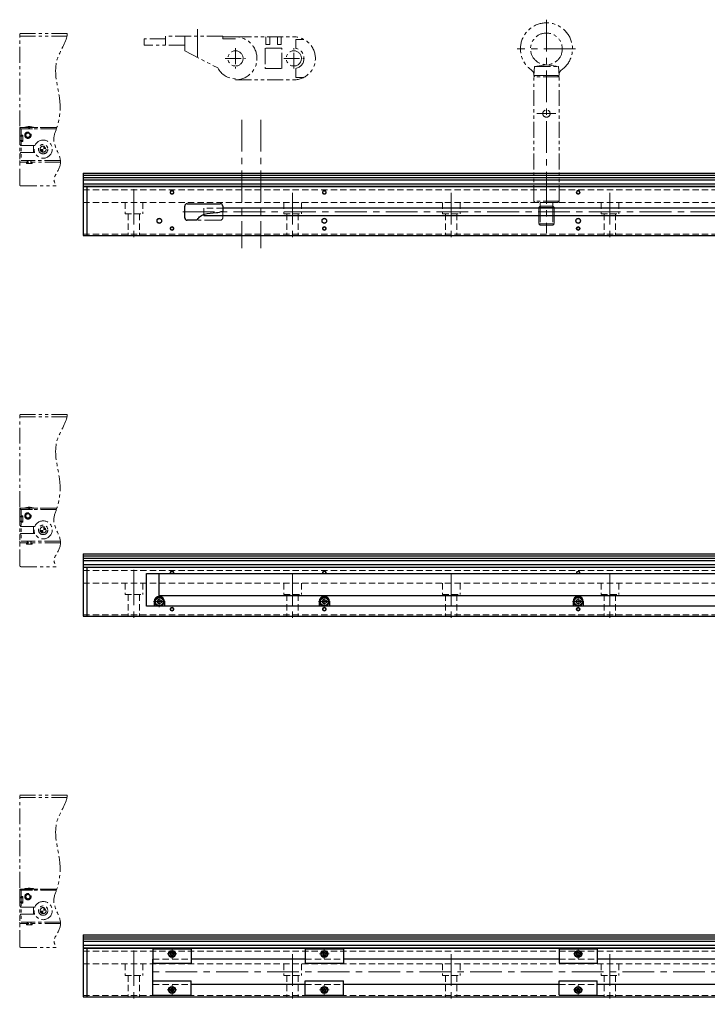
# Model space of a CAD drawing. Extents: x -4262 to -1882, y -4385 to 4447.
# Drawn here: x -3614 to -3072, y -4353 to -3577 of the extents above; entities that cross this region are included whole.
import ezdxf

# ---------------------------------------------------------------- set-up
doc = ezdxf.new("R2010")
doc.units = 0
doc.header["$MEASUREMENT"] = 0
for name, pattern in [('CENTER', [2, 1.25, -0.25, 0.25, -0.25]), ('HIDDEN', [0.375, 0.25, -0.125]), ('PHANTOM2', [1.25, 0.625, -0.125, 0.125, -0.125, 0.125, -0.125])]:
    doc.linetypes.add(name, pattern=pattern)
doc.layers.get('0').update_dxf_attribs({"linetype": 'CONTINUOUS'})
for name, color, linetype, lineweight in [('中心線', 1, 'CENTER', 15), ('二点鎖線', 5, 'PHANTOM2', 13), ('実線', 255, 'CONTINUOUS', 25), ('破線', 252, 'HIDDEN', 13), ('細線', 200, 'CONTINUOUS', 15)]:
    doc.layers.add(name, color=color, linetype=linetype, lineweight=lineweight)

msp = doc.modelspace()

# ---------------------------------------------------------------- hatches: boundary and pattern name
at = {"layer": '二点鎖線', "ltscale": 20}
h = msp.add_hatch(color=7, dxfattribs=at)
h.paths.add_polyline_path([(-3595.12, -3679.38), (-3597.52, -3679.38, 0.414214), (-3595.12, -3681.78)])
h.paths.add_polyline_path([(-3595.12, -3676.98), (-3595.12, -3679.38), (-3592.72, -3679.38, 0.414214)])
h = msp.add_hatch(color=7, dxfattribs=at)
h.paths.add_polyline_path([(-3595.12, -3979.38), (-3597.52, -3979.38, 0.414214), (-3595.12, -3981.78)])
h.paths.add_polyline_path([(-3595.12, -3976.98), (-3595.12, -3979.38), (-3592.72, -3979.38, 0.414214)])
h = msp.add_hatch(color=7, dxfattribs=at)
h.paths.add_polyline_path([(-3595.12, -4279.38), (-3597.52, -4279.38, 0.414214), (-3595.12, -4281.78)])
h.paths.add_polyline_path([(-3595.12, -4276.98), (-3595.12, -4279.38), (-3592.72, -4279.38, 0.414214)])

# ---------------------------------------------------------------- linework, layer by layer
at = {"color": 7, "ltscale": 20}
for p, q in [((-3502.87, -4037.18), (-3502.87, -4037.18)), ((-3372.87, -4037.18), (-3372.87, -4037.18)), ((-3172.87, -4037.18), (-3172.87, -4037.18))]:
    msp.add_line(p, q, dxfattribs=at)
at = {"layer": '中心線', "color": 7, "ltscale": 20}
for p, q in [((-3198.62, -3577.38), (-3198.62, -3745.58)), ((-3473.62, -3606.61), (-3473.62, -3584.83)), ((-3175.62, -3600.38), (-3221.62, -3600.38)), ((-3191.1, -3651.38), (-3206.14, -3651.38)), ((-3438.62, -3656.23), (-3438.62, -3757.38)), ((-3423.62, -3656.23), (-3423.62, -3757.38)), ((-3523.62, -3710.79), (-3523.62, -3724.45)), ((-3523.62, -3710.79), (-3523.62, -3724.45)), ((-3523.62, -3713.73), (-3523.62, -3753.2)), ((-3398.62, -3713.73), (-3398.62, -3753.2)), ((-3273.62, -3713.73), (-3273.62, -3753.2)), ((-3148.62, -3713.73), (-3148.62, -3753.2)), ((-2060.23, -3728.88), (-3485.06, -3728.88)), ((-3523.62, -4010.79), (-3523.62, -4024.45)), ((-3523.62, -4010.79), (-3523.62, -4024.45)), ((-3523.62, -4013.73), (-3523.62, -4053.2)), ((-3398.62, -4013.73), (-3398.62, -4053.2)), ((-3273.62, -4013.73), (-3273.62, -4053.2)), ((-3148.62, -4013.73), (-3148.62, -4053.2)), ((-3503.62, -4031.37), (-3503.62, -4040.4)), ((-3373.62, -4031.37), (-3373.62, -4040.4)), ((-3173.62, -4031.37), (-3173.62, -4040.4)), ((-3508.14, -4035.88), (-3499.11, -4035.88)), ((-3378.14, -4035.88), (-3369.11, -4035.88)), ((-3178.14, -4035.88), (-3169.11, -4035.88)), ((-3523.62, -4310.79), (-3523.62, -4324.45)), ((-3523.62, -4310.79), (-3523.62, -4324.45)), ((-3489.86, -4313.48), (-3497.39, -4313.48)), ((-3493.62, -4309.52), (-3493.62, -4317.25)), ((-3369.86, -4313.48), (-3377.39, -4313.48)), ((-3373.62, -4309.52), (-3373.62, -4317.25)), ((-3169.86, -4313.48), (-3177.39, -4313.48)), ((-3173.62, -4309.52), (-3173.62, -4317.25)), ((-3523.62, -4313.73), (-3523.62, -4353.2)), ((-3398.62, -4313.73), (-3398.62, -4353.2)), ((-3273.62, -4313.73), (-3273.62, -4353.2)), ((-3148.62, -4313.73), (-3148.62, -4353.2)), ((-2033.75, -4327.68), (-3512.22, -4327.68)), ((-3489.86, -4341.88), (-3497.39, -4341.88)), ((-3493.62, -4345.85), (-3493.62, -4338.12)), ((-3369.86, -4341.88), (-3377.39, -4341.88)), ((-3373.62, -4345.85), (-3373.62, -4338.12)), ((-3169.86, -4341.88), (-3177.39, -4341.88)), ((-3173.62, -4345.85), (-3173.62, -4338.12))]:
    msp.add_line(p, q, dxfattribs=at)
at = {"layer": '二点鎖線', "color": 7, "ltscale": 20}
for p, q in [((-3613.62, -3588.38), (-3576.17, -3588.38)), ((-3613.62, -3661.38), (-3613.62, -3588.38)), ((-3613.62, -3590.38), (-3576.4, -3590.38)), ((-3498.62, -3597.38), (-3498.62, -3590.38)), ((-3453.62, -3590.38), (-3498.62, -3590.38)), ((-3483.62, -3602.05), (-3483.62, -3590.38)), ((-3453.62, -3592.38), (-3453.62, -3590.38)), ((-3453.62, -3590.93), (-3443.62, -3590.93)), ((-3443.62, -3590.93), (-3397.62, -3590.93)), ((-3419.62, -3590.93), (-3419.62, -3596.93)), ((-3416.62, -3596.93), (-3416.62, -3590.93)), ((-3410.62, -3596.93), (-3410.62, -3590.93)), ((-3407.62, -3590.93), (-3407.62, -3596.93)), ((-3515.62, -3597.38), (-3515.62, -3592.38)), ((-3498.62, -3592.38), (-3515.62, -3592.38)), ((-3483.62, -3597.38), (-3515.62, -3597.38)), ((-3443.62, -3592.38), (-3453.62, -3592.38)), ((-3419.62, -3596.93), (-3416.62, -3596.93)), ((-3407.62, -3596.93), (-3410.62, -3596.93)), ((-3396.12, -3592.88), (-3396.12, -3600.02)), ((-3389.73, -3592.88), (-3396.12, -3592.88)), ((-3483.62, -3602.05), (-3457.46, -3615.42)), ((-3443.62, -3599.88), (-3443.62, -3615.88)), ((-3420.12, -3599.88), (-3420.12, -3615.88)), ((-3407.12, -3599.88), (-3420.12, -3599.88)), ((-3407.12, -3615.88), (-3407.12, -3599.88)), ((-3397.62, -3615.88), (-3397.62, -3599.88)), ((-3451.62, -3607.88), (-3435.62, -3607.88)), ((-3405.62, -3607.88), (-3389.62, -3607.88)), ((-3208.62, -3621.38), (-3208.01, -3614.38)), ((-3208.01, -3614.38), (-3198.62, -3612.88)), ((-3208.01, -3614.38), (-3189.23, -3614.38)), ((-3189.23, -3614.38), (-3198.62, -3612.88)), ((-3188.62, -3621.38), (-3189.23, -3614.38)), ((-3420.12, -3615.88), (-3407.12, -3615.88)), ((-3396.12, -3622.88), (-3396.12, -3615.74)), ((-3389.73, -3622.88), (-3396.12, -3622.88)), ((-3208.62, -3622.38), (-3207.62, -3621.38)), ((-3208.62, -3621.38), (-3188.62, -3621.38)), ((-3188.62, -3622.38), (-3208.62, -3622.38)), ((-3208.62, -3720.38), (-3208.62, -3622.38)), ((-3189.62, -3621.38), (-3207.62, -3621.38)), ((-3188.62, -3622.38), (-3189.62, -3621.38)), ((-3188.62, -3720.38), (-3188.62, -3622.38)), ((-3443.62, -3624.83), (-3397.62, -3624.83)), ((-3607, -3661.58), (-3609.62, -3661.98)), ((-3607, -3661.58), (-3605.25, -3661.58)), ((-3607, -3661.58), (-3607, -3662.33)), ((-3605.25, -3661.58), (-3605.25, -3662.33)), ((-3602.62, -3661.98), (-3605.25, -3661.58)), ((-3613.62, -3663.38), (-3613.62, -3662.38)), ((-3584.36, -3662.38), (-3613.62, -3662.38)), ((-3613.62, -3663.38), (-3613.62, -3689.58)), ((-3603.62, -3663.38), (-3613.62, -3663.38)), ((-3584.71, -3663.38), (-3613.62, -3663.38)), ((-3613.62, -3675.63), (-3613.62, -3663.38)), ((-3613.62, -3668.88), (-3611.22, -3668.88)), ((-3613.62, -3669.23), (-3611.22, -3669.23)), ((-3612.62, -3662.38), (-3584.36, -3662.38)), ((-3612.42, -3663.38), (-3612.42, -3688.38)), ((-3612.42, -3668.38), (-3611.22, -3668.38)), ((-3611.22, -3668.38), (-3611.22, -3673.38)), ((-3609.62, -3661.98), (-3609.62, -3662.38)), ((-3609.62, -3661.98), (-3602.62, -3661.98)), ((-3602.62, -3662.38), (-3609.62, -3662.38)), ((-3609.62, -3662.38), (-3602.62, -3662.38)), ((-3607, -3662.33), (-3605.25, -3662.33)), ((-3607, -3662.33), (-3606.12, -3662.84)), ((-3605.25, -3662.33), (-3606.12, -3662.84)), ((-3602.62, -3661.98), (-3602.62, -3662.38)), ((-3613.62, -3672.53), (-3611.22, -3672.53)), ((-3613.62, -3672.88), (-3611.22, -3672.88)), ((-3613.62, -3675.63), (-3612.62, -3676.63)), ((-3601.71, -3676.63), (-3612.62, -3676.63)), ((-3612.42, -3673.38), (-3611.22, -3673.38)), ((-3602.62, -3676.63), (-3602.62, -3682.13)), ((-3613.62, -3683.13), (-3612.62, -3682.13)), ((-3613.62, -3707.38), (-3613.62, -3683.13)), ((-3601.71, -3682.13), (-3612.62, -3682.13)), ((-3581.42, -3689.58), (-3613.62, -3689.58)), ((-3612.42, -3688.38), (-3602.62, -3688.38)), ((-3608.37, -3690.58), (-3608.37, -3689.58)), ((-3608.37, -3690.58), (-3603.87, -3690.58)), ((-3607.62, -3688.38), (-3607.62, -3690.58)), ((-3607.27, -3688.38), (-3607.27, -3690.58)), ((-3604.97, -3688.38), (-3604.97, -3690.58)), ((-3604.62, -3688.38), (-3604.62, -3690.58)), ((-3603.87, -3690.58), (-3603.87, -3689.58)), ((-3581.49, -3688.38), (-3602.62, -3688.38)), ((-3612.62, -3708.38), (-3584.88, -3708.38)), ((-3188.62, -3720.38), (-3208.62, -3720.38)), ((-3208.62, -3720.38), (-3207.62, -3721.38)), ((-3189.62, -3721.38), (-3207.62, -3721.38)), ((-3203.52, -3721.38), (-3203.52, -3724.38)), ((-3193.72, -3721.38), (-3193.72, -3724.38)), ((-3188.62, -3720.38), (-3189.62, -3721.38)), ((-3453.62, -3728.3), (-3453.62, -3733.38)), ((-3203.52, -3724.38), (-3204.62, -3725.48)), ((-3204.62, -3725.48), (-3192.62, -3725.48)), ((-3204.62, -3725.48), (-3204.62, -3738.28)), ((-3203.52, -3724.38), (-3193.72, -3724.38)), ((-3203.52, -3724.38), (-3203.52, -3739.38)), ((-3193.72, -3724.38), (-3193.72, -3739.38)), ((-3193.72, -3724.38), (-3192.62, -3725.48)), ((-3192.62, -3725.48), (-3192.62, -3738.28)), ((-3455.62, -3735.38), (-3474.03, -3735.38)), ((-3204.62, -3738.28), (-3192.62, -3738.28)), ((-3204.62, -3738.28), (-3203.52, -3739.38)), ((-3203.52, -3739.38), (-3193.72, -3739.38)), ((-3192.62, -3738.28), (-3193.72, -3739.38)), ((-3613.62, -3888.38), (-3576.17, -3888.38)), ((-3613.62, -3961.38), (-3613.62, -3888.38)), ((-3613.62, -3890.38), (-3576.4, -3890.38)), ((-3613.62, -3963.38), (-3613.62, -3962.38)), ((-3584.36, -3962.38), (-3613.62, -3962.38)), ((-3613.62, -3963.38), (-3613.62, -3989.58)), ((-3603.62, -3963.38), (-3613.62, -3963.38)), ((-3584.71, -3963.38), (-3613.62, -3963.38)), ((-3613.62, -3975.63), (-3613.62, -3963.38)), ((-3612.62, -3962.38), (-3584.36, -3962.38)), ((-3612.42, -3963.38), (-3612.42, -3988.38)), ((-3607, -3961.58), (-3609.62, -3961.98)), ((-3609.62, -3961.98), (-3609.62, -3962.38)), ((-3609.62, -3961.98), (-3602.62, -3961.98)), ((-3602.62, -3962.38), (-3609.62, -3962.38)), ((-3609.62, -3962.38), (-3602.62, -3962.38)), ((-3607, -3961.58), (-3605.25, -3961.58)), ((-3607, -3961.58), (-3607, -3962.33)), ((-3607, -3962.33), (-3605.25, -3962.33)), ((-3607, -3962.33), (-3606.12, -3962.84)), ((-3605.25, -3962.33), (-3606.12, -3962.84)), ((-3605.25, -3961.58), (-3605.25, -3962.33)), ((-3602.62, -3961.98), (-3605.25, -3961.58)), ((-3602.62, -3961.98), (-3602.62, -3962.38)), ((-3613.62, -3968.88), (-3611.22, -3968.88)), ((-3613.62, -3969.23), (-3611.22, -3969.23)), ((-3612.42, -3968.38), (-3611.22, -3968.38)), ((-3611.22, -3968.38), (-3611.22, -3973.38)), ((-3613.62, -3972.53), (-3611.22, -3972.53)), ((-3613.62, -3972.88), (-3611.22, -3972.88)), ((-3613.62, -3975.63), (-3612.62, -3976.63)), ((-3601.71, -3976.63), (-3612.62, -3976.63)), ((-3612.42, -3973.38), (-3611.22, -3973.38)), ((-3602.62, -3976.63), (-3602.62, -3982.13)), ((-3613.62, -3983.13), (-3612.62, -3982.13)), ((-3613.62, -4007.38), (-3613.62, -3983.13)), ((-3601.71, -3982.13), (-3612.62, -3982.13)), ((-3581.42, -3989.58), (-3613.62, -3989.58)), ((-3612.42, -3988.38), (-3602.62, -3988.38)), ((-3608.37, -3990.58), (-3608.37, -3989.58)), ((-3608.37, -3990.58), (-3603.87, -3990.58)), ((-3607.62, -3988.38), (-3607.62, -3990.58)), ((-3607.27, -3988.38), (-3607.27, -3990.58)), ((-3604.97, -3988.38), (-3604.97, -3990.58)), ((-3604.62, -3988.38), (-3604.62, -3990.58)), ((-3603.87, -3990.58), (-3603.87, -3989.58)), ((-3581.49, -3988.38), (-3602.62, -3988.38)), ((-3612.62, -4008.38), (-3584.88, -4008.38)), ((-3613.62, -4188.38), (-3576.17, -4188.38)), ((-3613.62, -4261.38), (-3613.62, -4188.38)), ((-3613.62, -4190.38), (-3576.4, -4190.38)), ((-3613.62, -4263.38), (-3613.62, -4262.38)), ((-3584.36, -4262.38), (-3613.62, -4262.38)), ((-3613.62, -4263.38), (-3613.62, -4289.58)), ((-3603.62, -4263.38), (-3613.62, -4263.38)), ((-3584.71, -4263.38), (-3613.62, -4263.38)), ((-3613.62, -4275.63), (-3613.62, -4263.38)), ((-3612.62, -4262.38), (-3584.36, -4262.38)), ((-3612.42, -4263.38), (-3612.42, -4288.38)), ((-3607, -4261.58), (-3609.62, -4261.98)), ((-3609.62, -4261.98), (-3609.62, -4262.38)), ((-3609.62, -4261.98), (-3602.62, -4261.98)), ((-3602.62, -4262.38), (-3609.62, -4262.38)), ((-3609.62, -4262.38), (-3602.62, -4262.38)), ((-3607, -4261.58), (-3605.25, -4261.58)), ((-3607, -4261.58), (-3607, -4262.33)), ((-3607, -4262.33), (-3605.25, -4262.33)), ((-3607, -4262.33), (-3606.12, -4262.84)), ((-3605.25, -4262.33), (-3606.12, -4262.84)), ((-3605.25, -4261.58), (-3605.25, -4262.33)), ((-3602.62, -4261.98), (-3605.25, -4261.58)), ((-3602.62, -4261.98), (-3602.62, -4262.38)), ((-3613.62, -4268.88), (-3611.22, -4268.88)), ((-3613.62, -4269.23), (-3611.22, -4269.23)), ((-3613.62, -4272.53), (-3611.22, -4272.53)), ((-3613.62, -4272.88), (-3611.22, -4272.88)), ((-3612.42, -4268.38), (-3611.22, -4268.38)), ((-3612.42, -4273.38), (-3611.22, -4273.38)), ((-3611.22, -4268.38), (-3611.22, -4273.38)), ((-3613.62, -4275.63), (-3612.62, -4276.63)), ((-3613.62, -4283.13), (-3612.62, -4282.13)), ((-3601.71, -4276.63), (-3612.62, -4276.63)), ((-3601.71, -4282.13), (-3612.62, -4282.13)), ((-3602.62, -4276.63), (-3602.62, -4282.13)), ((-3613.62, -4307.38), (-3613.62, -4283.13)), ((-3581.42, -4289.58), (-3613.62, -4289.58)), ((-3612.42, -4288.38), (-3602.62, -4288.38)), ((-3608.37, -4290.58), (-3608.37, -4289.58)), ((-3607.62, -4288.38), (-3607.62, -4290.58)), ((-3607.27, -4288.38), (-3607.27, -4290.58)), ((-3604.97, -4288.38), (-3604.97, -4290.58)), ((-3604.62, -4288.38), (-3604.62, -4290.58)), ((-3603.87, -4290.58), (-3603.87, -4289.58)), ((-3581.49, -4288.38), (-3602.62, -4288.38)), ((-3608.37, -4290.58), (-3603.87, -4290.58)), ((-3612.62, -4308.38), (-3584.88, -4308.38))]:
    msp.add_line(p, q, dxfattribs=at)
for centre, radius in [((-3198.62, -3600.38), 12.5), ((-3443.62, -3607.88), 6), ((-3397.62, -3607.88), 6), ((-3198.62, -3651.38), 2.9), ((-3607.12, -3668.38), 2.5), ((-3607.12, -3668.38), 2.5), ((-3607.12, -3668.38), 2), ((-3607.12, -3668.38), 1.65), ((-3595.12, -3679.38), 7.14), ((-3595.12, -3679.38), 3.7), ((-3595.12, -3679.38), 2.4), ((-3607.12, -3968.38), 2.5), ((-3607.12, -3968.38), 2.5), ((-3607.12, -3968.38), 2), ((-3607.12, -3968.38), 1.65), ((-3595.12, -3979.38), 7.14), ((-3595.12, -3979.38), 3.7), ((-3595.12, -3979.38), 2.4), ((-3607.12, -4268.38), 2.5), ((-3607.12, -4268.38), 2.5), ((-3607.12, -4268.38), 2), ((-3607.12, -4268.38), 1.65), ((-3595.12, -4279.38), 7.14), ((-3595.12, -4279.38), 3.7), ((-3595.12, -4279.38), 2.4)]:
    msp.add_circle(centre, radius, dxfattribs=at)
for centre, radius, start, end in [((-3198.62, -3600.38), 20.5, 304.68098, 235.31902), ((-3443.62, -3607.88), 16.95, 270, 90), ((-3397.62, -3607.88), 16.95, 270, 90), ((-3397.62, -3607.88), 8, 280.80699, 79.19301), ((-3443.62, -3608.43), 15.5, 206.80368, 270), ((-3212.56, -3620.53), 4, 355, 55.31902), ((-3184.68, -3620.53), 4, 124.68098, 185), ((-3612.62, -3663.38), 1, 90, 180), ((-3612.62, -3707.38), 1, 180, 270), ((-3455.62, -3733.38), 2, 270, 0), ((-3612.62, -3963.38), 1, 90, 180), ((-3612.62, -4007.38), 1, 180, 270), ((-3612.62, -4263.38), 1, 90, 180), ((-3612.62, -4307.38), 1, 180, 270)]:
    msp.add_arc(centre, radius, start, end, dxfattribs=at)
for points in [[(-3576.17, -3588.38), (-3576.36, -3594.27), (-3590.29, -3612.71), (-3580.44, -3636.71), (-3582.22, -3658.59), (-3589.67, -3674.61), (-3577.72, -3688.06), (-3584.47, -3697.87), (-3587.42, -3703.83), (-3585.54, -3706.45), (-3584.88, -3708.38)], [(-3576.17, -3888.38), (-3576.36, -3894.27), (-3590.29, -3912.71), (-3580.44, -3936.71), (-3582.22, -3958.59), (-3589.67, -3974.61), (-3577.72, -3988.06), (-3584.47, -3997.87), (-3587.42, -4003.83), (-3585.54, -4006.45), (-3584.88, -4008.38)], [(-3576.17, -4188.38), (-3576.36, -4194.27), (-3590.29, -4212.71), (-3580.44, -4236.71), (-3582.22, -4258.59), (-3589.67, -4274.61), (-3577.72, -4288.06), (-3584.47, -4297.87), (-3587.42, -4303.83), (-3585.54, -4306.45), (-3584.88, -4308.38)]]:
    msp.add_open_spline(points, degree=3, knots=[5.795811, 5.795811, 5.795811, 5.795811, 24.882858, 59.01118, 79.224321, 89.988942, 108.961279, 120.465124, 122.418615, 128.308364, 128.308364, 128.308364, 128.308364], dxfattribs=at)
at = {"layer": '実線', "color": 7, "ltscale": 20}
for p, q in [((-3563.62, -3698.38), (-3563.62, -3711.38)), ((-3563.62, -3698.38), (-2948.62, -3698.38)), ((-3563.62, -3699.93), (-2948.62, -3699.93)), ((-3563.62, -3701.73), (-2948.62, -3701.73)), ((-3563.62, -3703.46), (-2948.62, -3703.46)), ((-3563.62, -3706.66), (-2948.62, -3706.66)), ((-3563.62, -3708.68), (-2948.62, -3708.68)), ((-3563.62, -3708.88), (-3563.62, -3747.38)), ((-3563.62, -3708.88), (-2828.8, -3708.88)), ((-3560.62, -3708.88), (-3560.62, -3747.38)), ((-3481.62, -3722.38), (-3455.62, -3722.38)), ((-3483.62, -3733.38), (-3483.62, -3724.38)), ((-3468.62, -3730.79), (-3468.62, -3731.88)), ((-3453.62, -3724.38), (-3453.62, -3728.3)), ((-2795.62, -3725.88), (-3453.62, -3725.88)), ((-3474.03, -3735.38), (-3481.62, -3735.38)), ((-2795.62, -3731.88), (-3468.62, -3731.88)), ((-3563.62, -3747.38), (-1983.62, -3747.38)), ((-3563.62, -3998.38), (-3563.62, -4011.38)), ((-3563.62, -3998.38), (-2948.62, -3998.38)), ((-3563.62, -3999.93), (-2948.62, -3999.93)), ((-3563.62, -4001.73), (-2948.62, -4001.73)), ((-3563.62, -4003.46), (-2948.62, -4003.46)), ((-3563.62, -4006.66), (-2948.62, -4006.66)), ((-3563.62, -4008.68), (-2948.62, -4008.68)), ((-3563.62, -4008.88), (-3563.62, -4047.38)), ((-3563.62, -4008.88), (-2810.12, -4008.88)), ((-3560.62, -4008.88), (-3560.62, -4047.38)), ((-3513.62, -4039.38), (-3513.62, -4013.78)), ((-3513.62, -4013.78), (-2810.12, -4013.78)), ((-3503.62, -4031.38), (-3503.62, -4013.78)), ((-2810.12, -4031.38), (-3503.62, -4031.38)), ((-2033.62, -4039.38), (-3513.62, -4039.38)), ((-3507.62, -4035.88), (-3507.62, -4039.38)), ((-3499.62, -4039.38), (-3507.62, -4039.38)), ((-3499.62, -4035.88), (-3499.62, -4039.38)), ((-3377.62, -4035.88), (-3377.62, -4039.38)), ((-3369.62, -4035.88), (-3369.62, -4039.38)), ((-3177.62, -4035.88), (-3177.62, -4039.38)), ((-3169.62, -4035.88), (-3169.62, -4039.38)), ((-3563.62, -4047.38), (-1983.62, -4047.38)), ((-3563.62, -4298.38), (-3563.62, -4311.38)), ((-3563.62, -4298.38), (-2948.62, -4298.38)), ((-3563.62, -4299.93), (-2948.62, -4299.93)), ((-3563.62, -4301.73), (-2948.62, -4301.73)), ((-3563.62, -4303.46), (-2948.62, -4303.46)), ((-3563.62, -4306.66), (-2948.62, -4306.66)), ((-3563.62, -4308.68), (-2948.62, -4308.68)), ((-3563.62, -4308.88), (-3563.62, -4347.38)), ((-3563.62, -4308.88), (-2828.8, -4308.88)), ((-3560.62, -4308.88), (-3560.62, -4347.38)), ((-3508.62, -4309.48), (-3508.62, -4320.68)), ((-3508.62, -4309.48), (-3478.62, -4309.48)), ((-3478.62, -4309.48), (-3478.62, -4320.68)), ((-3388.62, -4309.48), (-3388.62, -4320.68)), ((-3388.62, -4309.48), (-3358.62, -4309.48)), ((-3358.62, -4309.48), (-3358.62, -4320.68)), ((-3188.62, -4309.48), (-3188.62, -4320.68)), ((-3188.62, -4309.48), (-3158.62, -4309.48)), ((-3158.62, -4309.48), (-3158.62, -4320.68)), ((-3508.62, -4337.68), (-3508.62, -4317.68)), ((-3508.62, -4320.68), (-3478.62, -4320.68)), ((-3388.62, -4317.68), (-3478.62, -4317.68)), ((-3388.62, -4320.68), (-3358.62, -4320.68)), ((-3188.62, -4317.68), (-3358.62, -4317.68)), ((-3188.62, -4320.68), (-3158.62, -4320.68)), ((-2988.62, -4317.68), (-3158.62, -4317.68)), ((-3508.62, -4345.88), (-3508.62, -4334.68)), ((-3508.62, -4334.68), (-3478.62, -4334.68)), ((-3478.62, -4345.88), (-3478.62, -4334.68)), ((-3388.62, -4345.88), (-3388.62, -4334.68)), ((-3388.62, -4334.68), (-3358.62, -4334.68)), ((-3358.62, -4345.88), (-3358.62, -4334.68)), ((-3188.62, -4345.88), (-3188.62, -4334.68)), ((-3188.62, -4334.68), (-3158.62, -4334.68)), ((-3158.62, -4345.88), (-3158.62, -4334.68)), ((-3388.62, -4337.68), (-3478.62, -4337.68)), ((-3188.62, -4337.68), (-3358.62, -4337.68)), ((-2988.62, -4337.68), (-3158.62, -4337.68)), ((-3563.62, -4347.38), (-1983.62, -4347.38)), ((-3508.62, -4345.88), (-3478.62, -4345.88)), ((-3388.62, -4345.88), (-3358.62, -4345.88)), ((-3188.62, -4345.88), (-3158.62, -4345.88))]:
    msp.add_line(p, q, dxfattribs=at)
at = {"layer": '実線', "color": 7, "linetype": 'Continuous', "ltscale": 20}
for p, q in [((-3503.62, -4034.15), (-3505.12, -4035.02)), ((-3503.62, -4034.15), (-3502.12, -4035.02)), ((-3373.62, -4034.15), (-3375.12, -4035.02)), ((-3373.62, -4034.15), (-3372.12, -4035.02)), ((-3173.62, -4034.15), (-3175.12, -4035.02)), ((-3173.62, -4034.15), (-3172.12, -4035.02)), ((-3505.12, -4035.02), (-3505.12, -4036.75)), ((-3503.62, -4037.61), (-3505.12, -4036.75)), ((-3502.12, -4036.75), (-3503.62, -4037.61)), ((-3502.5, -4036.96), (-3502.5, -4036.96)), ((-3502.12, -4035.02), (-3502.12, -4036.75)), ((-3375.12, -4035.02), (-3375.12, -4036.75)), ((-3373.62, -4037.61), (-3375.12, -4036.75)), ((-3372.12, -4036.75), (-3373.62, -4037.61)), ((-3372.5, -4036.96), (-3372.5, -4036.96)), ((-3372.12, -4035.02), (-3372.12, -4036.75)), ((-3175.12, -4035.02), (-3175.12, -4036.75)), ((-3173.62, -4037.61), (-3175.12, -4036.75)), ((-3172.12, -4036.75), (-3173.62, -4037.61)), ((-3172.5, -4036.96), (-3172.5, -4036.96)), ((-3172.12, -4035.02), (-3172.12, -4036.75)), ((-3493.62, -4312.04), (-3494.87, -4312.76)), ((-3494.87, -4312.76), (-3494.87, -4314.2)), ((-3493.62, -4312.04), (-3492.37, -4312.76)), ((-3492.37, -4312.76), (-3492.37, -4314.2)), ((-3373.62, -4312.04), (-3374.87, -4312.76)), ((-3374.87, -4312.76), (-3374.87, -4314.2)), ((-3373.62, -4312.04), (-3372.37, -4312.76)), ((-3372.37, -4312.76), (-3372.37, -4314.2)), ((-3173.62, -4312.04), (-3174.87, -4312.76)), ((-3174.87, -4312.76), (-3174.87, -4314.2)), ((-3173.62, -4312.04), (-3172.37, -4312.76)), ((-3172.37, -4312.76), (-3172.37, -4314.2)), ((-3494.87, -4314.2), (-3493.62, -4314.93)), ((-3493.62, -4314.93), (-3492.37, -4314.2)), ((-3374.87, -4314.2), (-3373.62, -4314.93)), ((-3373.62, -4314.93), (-3372.37, -4314.2)), ((-3174.87, -4314.2), (-3173.62, -4314.93)), ((-3173.62, -4314.93), (-3172.37, -4314.2)), ((-3494.87, -4341.16), (-3493.62, -4340.44)), ((-3494.87, -4342.6), (-3494.87, -4341.16)), ((-3493.62, -4343.33), (-3494.87, -4342.6)), ((-3493.62, -4340.44), (-3492.37, -4341.16)), ((-3493.62, -4343.33), (-3492.37, -4342.6)), ((-3492.37, -4342.6), (-3492.37, -4341.16)), ((-3374.87, -4341.16), (-3373.62, -4340.44)), ((-3374.87, -4342.6), (-3374.87, -4341.16)), ((-3373.62, -4343.33), (-3374.87, -4342.6)), ((-3373.62, -4340.44), (-3372.37, -4341.16)), ((-3373.62, -4343.33), (-3372.37, -4342.6)), ((-3372.37, -4342.6), (-3372.37, -4341.16)), ((-3174.87, -4341.16), (-3173.62, -4340.44)), ((-3174.87, -4342.6), (-3174.87, -4341.16)), ((-3173.62, -4343.33), (-3174.87, -4342.6)), ((-3173.62, -4340.44), (-3172.37, -4341.16)), ((-3173.62, -4343.33), (-3172.37, -4342.6)), ((-3172.37, -4342.6), (-3172.37, -4341.16))]:
    msp.add_line(p, q, dxfattribs=at)
at = {"layer": '実線', "color": 7, "ltscale": 20}
for centre, radius in [((-3493.62, -3713.48), 1.25), ((-3373.62, -3713.48), 1.25), ((-3173.62, -3713.48), 1.25), ((-3503.62, -3735.88), 1.75), ((-3373.62, -3735.88), 1.75), ((-3173.62, -3735.88), 1.75), ((-3493.62, -3741.88), 1.25), ((-3373.62, -3741.88), 1.25), ((-3173.62, -3741.88), 1.25), ((-3493.62, -4041.88), 1.25), ((-3373.62, -4041.88), 1.25), ((-3173.62, -4041.88), 1.25)]:
    msp.add_circle(centre, radius, dxfattribs=at)
at = {"layer": '実線', "color": 7, "linetype": 'Continuous', "ltscale": 20}
for centre, radius in [((-3503.62, -4035.88), 3.5), ((-3503.62, -4035.88), 3.1), ((-3373.62, -4035.88), 3.5), ((-3373.62, -4035.88), 3.1), ((-3173.62, -4035.88), 3.5), ((-3173.62, -4035.88), 3.1), ((-3493.62, -4313.48), 2.75), ((-3493.62, -4313.48), 2.45), ((-3373.62, -4313.48), 2.75), ((-3373.62, -4313.48), 2.45), ((-3173.62, -4313.48), 2.75), ((-3173.62, -4313.48), 2.45), ((-3493.62, -4341.88), 2.75), ((-3493.62, -4341.88), 2.45), ((-3373.62, -4341.88), 2.75), ((-3373.62, -4341.88), 2.45), ((-3173.62, -4341.88), 2.75), ((-3173.62, -4341.88), 2.45)]:
    msp.add_circle(centre, radius, dxfattribs=at)
at = {"layer": '実線', "color": 7, "ltscale": 20}
for centre, radius, start, end in [((-3481.62, -3724.38), 2, 90, 180), ((-3455.62, -3724.38), 2, 0, 90), ((-3481.62, -3733.38), 2, 180, 270), ((-3493.62, -4013.48), 1.25, 346.11346, 193.88654), ((-3373.62, -4013.48), 1.25, 346.11346, 193.88654), ((-3173.62, -4013.48), 1.25, 346.11346, 193.88654), ((-3503.62, -4035.88), 4, 0, 180), ((-3373.62, -4035.88), 4, 0, 180), ((-3173.62, -4035.88), 4, 0, 180)]:
    msp.add_arc(centre, radius, start, end, dxfattribs=at)
msp.add_open_spline([(-3474.03, -3735.38), (-3473.45, -3734.44), (-3471.96, -3732.44), (-3466.72, -3729.49), (-3460.12, -3729.94), (-3455.28, -3728.76), (-3453.62, -3728.3)], degree=3, knots=[2.816993, 2.816993, 2.816993, 2.816993, 6.109913, 10.349287, 20.108218, 25.270991, 25.270991, 25.270991, 25.270991], dxfattribs=at)
at = {"layer": '破線', "color": 7, "ltscale": 20}
for p, q in [((-3563.62, -3711.38), (-1983.62, -3711.38)), ((-3563.62, -3721.38), (-1983.62, -3721.38)), ((-3530.62, -3721.38), (-3530.62, -3730.38)), ((-3516.62, -3721.38), (-3516.62, -3730.38)), ((-3405.62, -3721.38), (-3405.62, -3730.38)), ((-3391.62, -3721.38), (-3391.62, -3730.38)), ((-3280.62, -3721.38), (-3280.62, -3730.38)), ((-3266.62, -3721.38), (-3266.62, -3730.38)), ((-3155.62, -3721.38), (-3155.62, -3730.38)), ((-3141.62, -3721.38), (-3141.62, -3730.38)), ((-3530.62, -3730.38), (-3516.62, -3730.38)), ((-3528.12, -3730.38), (-3528.12, -3747.38)), ((-3519.12, -3730.38), (-3519.12, -3747.38)), ((-3453.62, -3725.88), (-3468.62, -3725.88)), ((-3468.62, -3725.88), (-3468.62, -3730.79)), ((-3405.62, -3730.38), (-3391.62, -3730.38)), ((-3403.12, -3730.38), (-3403.12, -3747.38)), ((-3394.12, -3730.38), (-3394.12, -3747.38)), ((-3280.62, -3730.38), (-3266.62, -3730.38)), ((-3278.12, -3730.38), (-3278.12, -3747.38)), ((-3269.12, -3730.38), (-3269.12, -3747.38)), ((-3155.62, -3730.38), (-3141.62, -3730.38)), ((-3153.12, -3730.38), (-3153.12, -3747.38)), ((-3144.12, -3730.38), (-3144.12, -3747.38)), ((-3563.62, -3746.38), (-1983.62, -3746.38)), ((-3563.62, -4011.38), (-1983.62, -4011.38)), ((-3563.62, -4021.38), (-1983.62, -4021.38)), ((-3530.62, -4021.38), (-3530.62, -4030.38)), ((-3516.62, -4021.38), (-3516.62, -4030.38)), ((-3405.62, -4021.38), (-3405.62, -4030.38)), ((-3391.62, -4021.38), (-3391.62, -4030.38)), ((-3280.62, -4021.38), (-3280.62, -4030.38)), ((-3266.62, -4021.38), (-3266.62, -4030.38)), ((-3155.62, -4021.38), (-3155.62, -4030.38)), ((-3141.62, -4021.38), (-3141.62, -4030.38)), ((-3530.62, -4030.38), (-3516.62, -4030.38)), ((-3528.12, -4030.38), (-3528.12, -4047.38)), ((-3519.12, -4030.38), (-3519.12, -4047.38)), ((-3405.62, -4030.38), (-3391.62, -4030.38)), ((-3403.12, -4030.38), (-3403.12, -4047.38)), ((-3394.12, -4030.38), (-3394.12, -4047.38)), ((-3280.62, -4030.38), (-3266.62, -4030.38)), ((-3278.12, -4030.38), (-3278.12, -4047.38)), ((-3269.12, -4030.38), (-3269.12, -4047.38)), ((-3155.62, -4030.38), (-3141.62, -4030.38)), ((-3153.12, -4030.38), (-3153.12, -4047.38)), ((-3144.12, -4030.38), (-3144.12, -4047.38)), ((-3563.62, -4046.38), (-1983.62, -4046.38)), ((-3563.62, -4311.38), (-1983.62, -4311.38)), ((-3508.62, -4317.68), (-3478.62, -4317.68)), ((-3388.62, -4317.68), (-3358.62, -4317.68)), ((-3188.62, -4317.68), (-3158.62, -4317.68)), ((-3563.62, -4321.38), (-1983.62, -4321.38)), ((-3530.62, -4321.38), (-3530.62, -4330.38)), ((-3516.62, -4321.38), (-3516.62, -4330.38)), ((-3405.62, -4321.38), (-3405.62, -4330.38)), ((-3391.62, -4321.38), (-3391.62, -4330.38)), ((-3280.62, -4321.38), (-3280.62, -4330.38)), ((-3266.62, -4321.38), (-3266.62, -4330.38)), ((-3155.62, -4321.38), (-3155.62, -4330.38)), ((-3141.62, -4321.38), (-3141.62, -4330.38)), ((-3530.62, -4330.38), (-3516.62, -4330.38)), ((-3528.12, -4330.38), (-3528.12, -4347.38)), ((-3519.12, -4330.38), (-3519.12, -4347.38)), ((-3405.62, -4330.38), (-3391.62, -4330.38)), ((-3403.12, -4330.38), (-3403.12, -4347.38)), ((-3394.12, -4330.38), (-3394.12, -4347.38)), ((-3280.62, -4330.38), (-3266.62, -4330.38)), ((-3278.12, -4330.38), (-3278.12, -4347.38)), ((-3269.12, -4330.38), (-3269.12, -4347.38)), ((-3155.62, -4330.38), (-3141.62, -4330.38)), ((-3153.12, -4330.38), (-3153.12, -4347.38)), ((-3144.12, -4330.38), (-3144.12, -4347.38)), ((-3508.62, -4337.68), (-3478.62, -4337.68)), ((-3388.62, -4337.68), (-3358.62, -4337.68)), ((-3188.62, -4337.68), (-3158.62, -4337.68)), ((-3563.62, -4346.38), (-1983.62, -4346.38))]:
    msp.add_line(p, q, dxfattribs=at)
at = {"layer": '細線', "color": 7, "ltscale": 20}
for centre, radius in [((-3493.62, -3713.48), 1.5), ((-3373.62, -3713.48), 1.5), ((-3173.62, -3713.48), 1.5), ((-3503.62, -3735.88), 2), ((-3373.62, -3735.88), 2), ((-3173.62, -3735.88), 2), ((-3493.62, -3741.88), 1.5), ((-3373.62, -3741.88), 1.5), ((-3173.62, -3741.88), 1.5), ((-3493.62, -4041.88), 1.5), ((-3373.62, -4041.88), 1.5), ((-3173.62, -4041.88), 1.5)]:
    msp.add_circle(centre, radius, dxfattribs=at)
for centre in [(-3493.62, -4013.48), (-3373.62, -4013.48), (-3173.62, -4013.48)]:
    msp.add_arc(centre, 1.5, 348.46304, 191.53696, dxfattribs=at)

doc.saveas('drawing.dxf')
